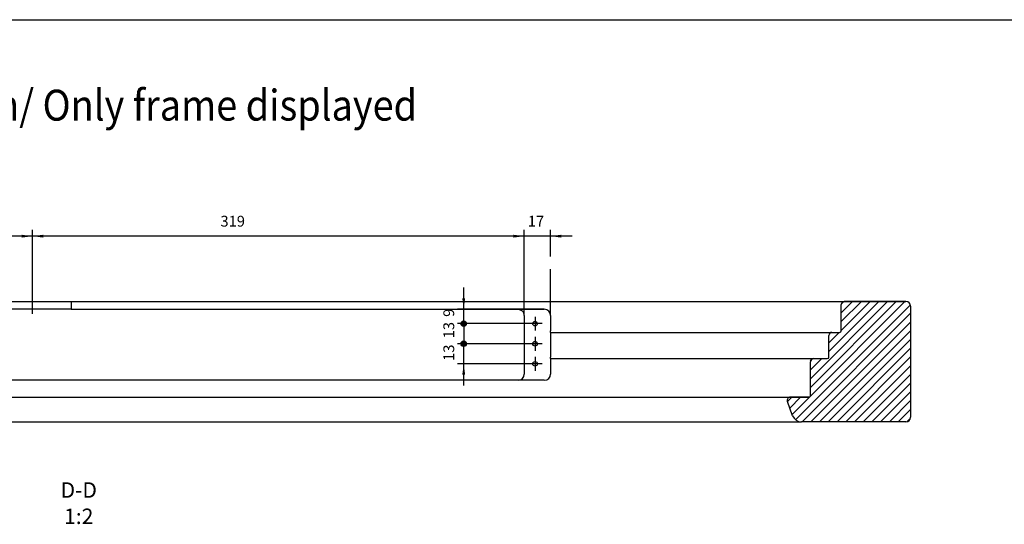
# Model space of a CAD drawing. Units: millimetres. Extents: x 1073 to 2263, y 16 to 847.
# Drawn here: x 1391 to 1710, y 683 to 847 of the extents above; entities that cross this region are included whole.
import ezdxf

# ---------------------------------------------------------------- set-up
doc = ezdxf.new("R2010")
doc.units = ezdxf.units.MM
doc.linetypes.add('DOT_CENTER', pattern=[14, 12, -1, 0, -1])
doc.layers.add('1', color=7, linetype='Continuous')
doc.styles.add('CONVERTER_11', font='txt.shx', dxfattribs={"width": 0.9})
doc.dimstyles.new('ME10_DIM_10', dxfattribs={"dimtxt": 7, "dimasz": 3.6, "dimexe": 4, "dimexo": 0, "dimgap": 4, "dimtad": 1, "dimdec": 0, "dimdsep": 46, "dimtxsty": 'CONVERTER_11', "dimblk2": 'DOT', "dimsah": 1, "dimcen": 0.09, "dimclrd": 3, "dimclre": 3, "dimclrt": 4, "dimadec": 0, "dimazin": 0, "dimtfac": 1, "dimtdec": 4, "dimtix": 1, "dimtmove": 0, "dimatfit": 3, "dimfxl": 0, "dimtolj": 1, "dimtzin": 0, "dimarcsym": 0})
doc.dimstyles.new('ME10_DIM_11', dxfattribs={"dimtxt": 7, "dimasz": 3.6, "dimexe": 4, "dimexo": 0, "dimgap": 4, "dimtad": 1, "dimdsep": 46, "dimtxsty": 'CONVERTER_11', "dimblk1": 'DOT', "dimblk2": 'DOT', "dimsah": 1, "dimcen": 0.09, "dimclrd": 3, "dimclre": 3, "dimclrt": 4, "dimadec": 0, "dimazin": 0, "dimtfac": 1, "dimtdec": 4, "dimtix": 1, "dimtmove": 0, "dimatfit": 3, "dimfxl": 0, "dimtolj": 1, "dimtzin": 0, "dimarcsym": 0})
doc.dimstyles.new('ME10_DIM_12', dxfattribs={"dimtxt": 7, "dimasz": 7, "dimexe": 4, "dimexo": 0, "dimgap": 4, "dimtad": 1, "dimdsep": 46, "dimtxsty": 'CONVERTER_11', "dimblk1": 'DOT', "dimsah": 1, "dimcen": 0.09, "dimclrd": 3, "dimclre": 3, "dimclrt": 4, "dimadec": 0, "dimazin": 0, "dimtfac": 1, "dimtdec": 4, "dimtix": 1, "dimtmove": 0, "dimatfit": 3, "dimfxl": 0, "dimtolj": 1, "dimtzin": 0, "dimarcsym": 0})
doc.dimstyles.new('ME10_DIM_13', dxfattribs={"dimtxt": 7, "dimasz": 7, "dimexe": 4, "dimexo": 0, "dimgap": 4, "dimtad": 1, "dimdsep": 46, "dimtxsty": 'CONVERTER_11', "dimsah": 1, "dimcen": 0.09, "dimclrd": 3, "dimclre": 3, "dimclrt": 4, "dimadec": 0, "dimazin": 0, "dimtfac": 1, "dimtdec": 4, "dimtix": 1, "dimtmove": 0, "dimatfit": 3, "dimfxl": 0, "dimtolj": 1, "dimtzin": 0, "dimarcsym": 0})
doc.dimstyles.new('ME10_DIM_14', dxfattribs={"dimtxt": 7, "dimasz": 7, "dimexe": 4, "dimexo": 0, "dimgap": 4, "dimtad": 1, "dimdec": 0, "dimdsep": 46, "dimtxsty": 'CONVERTER_11', "dimsah": 1, "dimcen": 0.09, "dimclrd": 3, "dimclre": 3, "dimclrt": 4, "dimadec": 0, "dimazin": 0, "dimtfac": 1, "dimtdec": 4, "dimtix": 1, "dimtmove": 0, "dimatfit": 3, "dimfxl": 0, "dimtolj": 1, "dimtzin": 0, "dimarcsym": 0})
doc.dimstyles.new('ME10_DIM_20', dxfattribs={"dimtxt": 7, "dimasz": 7, "dimexe": 4, "dimexo": 0, "dimgap": 4, "dimtad": 1, "dimdec": 0, "dimdsep": 46, "dimtxsty": 'CONVERTER_11', "dimsah": 1, "dimcen": 0.09, "dimclrd": 3, "dimclre": 3, "dimclrt": 4, "dimadec": 0, "dimazin": 0, "dimtfac": 1, "dimtdec": 4, "dimtix": 1, "dimtmove": 0, "dimatfit": 3, "dimfxl": 0, "dimtolj": 1, "dimtzin": 0, "dimarcsym": 0})

# ---------------------------------------------------------------- blocks, each defined once
blk = doc.blocks.new('49999-holz-001_T01_Rahmenprofil_3__121', base_point=(3278.62, 1432.83))
at = {"linetype": 'Continuous'}
h = blk.add_hatch(dxfattribs=at)
h.set_pattern_fill('_USER', color=3, scale=4, angle=225, pattern_type=0)
h.set_pattern_definition([(225, (0, 0), (2.828427, -2.828427), [])])
edge = h.paths.add_edge_path()
edge.add_arc((3292.62, 1449.83), 1, -89.99818, 0.00182, ccw=False)
edge.add_line((3292.62, 1448.83), (3280.62, 1448.83))
edge.add_arc((3280.62, 1446.83), 2, 90.00182, 200.00182)
edge.add_line((3278.74, 1446.15), (3282.15, 1436.78))
edge.add_arc((3287.79, 1438.83), 6, 200.00182, 270.00182)
edge.add_line((3287.79, 1432.83), (3355.62, 1432.84))
edge.add_arc((3355.62, 1435.84), 3, 270.00182, 360.00182)
edge.add_line((3358.62, 1435.84), (3358.62, 1507.84))
edge.add_arc((3355.62, 1507.84), 3, 0.00182, 90.00182)
edge.add_line((3355.62, 1510.84), (3315.62, 1510.83))
edge.add_arc((3315.62, 1508.83), 2, 90.00182, 180.00182)
edge.add_line((3313.62, 1508.83), (3313.62, 1491.83))
edge.add_arc((3312.62, 1491.83), 1, -89.99818, 0.00182, ccw=False)
edge.add_line((3312.62, 1490.83), (3307.62, 1490.83))
edge.add_arc((3307.62, 1488.83), 2, 90.00182, 180.00182)
edge.add_line((3305.62, 1488.83), (3305.62, 1474.83))
edge.add_arc((3304.62, 1474.83), 1, -89.99818, 0.00182, ccw=False)
edge.add_line((3304.62, 1473.83), (3295.62, 1473.83))
edge.add_arc((3295.62, 1471.83), 2, 90.00182, 180.00182)
edge.add_line((3293.62, 1471.83), (3293.62, 1449.83))
at = {"color": 1, "linetype": 'Continuous'}
for p, q in [((3313.62, 1491.83), (3313.62, 1508.83)), ((3315.62, 1510.83), (3355.62, 1510.84)), ((3358.62, 1507.84), (3358.62, 1435.84)), ((3305.62, 1474.83), (3305.62, 1488.83)), ((3307.62, 1490.83), (3312.62, 1490.83)), ((3293.62, 1449.83), (3293.62, 1471.83)), ((3295.62, 1473.83), (3304.62, 1473.83)), ((3280.62, 1448.83), (3292.62, 1448.83)), ((3282.15, 1436.78), (3278.74, 1446.15)), ((3355.62, 1432.84), (3287.79, 1432.83))]:
    blk.add_line(p, q, dxfattribs=at)
for centre, radius, start, end in [((3315.62, 1508.83), 2, 90.00182, 180.00182), ((3355.62, 1507.84), 3, 0.00182, 90.00182), ((3307.62, 1488.83), 2, 90.00182, 180.00182), ((3312.62, 1491.83), 1, 270.00182, 0.00182), ((3304.62, 1474.83), 1, 270.00182, 0.00182), ((3295.62, 1471.83), 2, 90.00182, 180.00182), ((3280.62, 1446.83), 2, 90.00182, 200.00182), ((3292.62, 1449.83), 1, 270.00182, 0.00182), ((3287.79, 1438.83), 6, 200.00182, 270.00182), ((3355.62, 1435.84), 3, 270.00182, 0.00182)]:
    blk.add_arc(centre, radius, start, end, dxfattribs=at)
blk = doc.blocks.new('49999-holz-002_T01_Rahmenprofil_bearbeitet__123', base_point=(2323.62, 1432.8))
at = {"color": 1, "linetype": 'Continuous'}
for p, q in [((2764.42, 1510.82), (2814.42, 1510.82)), ((2814.42, 1510.82), (3315.62, 1510.83)), ((2814.42, 1510.82), (2814.42, 1508.82)), ((2814.42, 1508.82), (2814.42, 1505.8)), ((3355.62, 1510.84), (3315.62, 1510.83)), ((3315.62, 1510.83), (3315.62, 1510.83)), ((2814.42, 1505.8), (2764.42, 1505.8)), ((2814.42, 1505.8), (3121.19, 1505.8)), ((3107.02, 1504.63), (3104.19, 1505.8)), ((3108.19, 1501.8), (3108.19, 1463.8)), ((3125.19, 1501.8), (3125.19, 1491.83)), ((3125.19, 1490.83), (3125.19, 1491.83)), ((3125.19, 1490.83), (3307.62, 1490.83)), ((3125.19, 1490.83), (3125.19, 1488.83)), ((3125.19, 1488.83), (3125.19, 1474.83)), ((3125.19, 1473.83), (3125.19, 1474.83)), ((3125.19, 1473.83), (3295.62, 1473.83)), ((3125.19, 1473.83), (3125.19, 1471.83)), ((3125.19, 1471.83), (3125.19, 1463.8)), ((3295.62, 1473.83), (3304.62, 1473.83)), ((3121.19, 1459.8), (2428.79, 1459.8)), ((2358.62, 1448.8), (3280.62, 1448.83)), ((3292.62, 1448.83), (3280.62, 1448.83)), ((2351.45, 1432.8), (3287.79, 1432.83))]:
    blk.add_line(p, q, dxfattribs=at)
for centre, radius in [((3115.19, 1496.46), 1.5), ((3115.19, 1483.46), 1.5), ((3115.19, 1483.46), 0.1), ((3115.19, 1470.46), 1.5), ((3115.19, 1470.46), 0.1)]:
    blk.add_circle(centre, radius, dxfattribs=at)
for centre, radius, start, end in [((3104.19, 1501.8), 4, 359.99974, 45.00158), ((3121.19, 1501.8), 4, 360, 90), ((3115.19, 1496.46), 0.1, 0.0035, 269.97902), ((3115.19, 1496.46), 0.1, 269.98843, 359.99874), ((3104.19, 1463.8), 4, 270.00145, 359.99999), ((3121.19, 1463.8), 4, 270, 360)]:
    blk.add_arc(centre, radius, start, end, dxfattribs=at)
at = {"layer": '1', "color": 3, "linetype": 'DOT_CENTER'}
for p, q in [((2789.42, 1502.8), (2789.42, 1511.82)), ((3115.19, 1500.96), (3115.19, 1491.96)), ((3119.69, 1496.46), (3110.69, 1496.46)), ((3115.19, 1487.96), (3115.19, 1478.96)), ((3119.69, 1483.46), (3110.69, 1483.46)), ((3115.19, 1474.96), (3115.19, 1465.96)), ((3119.69, 1470.46), (3110.69, 1470.46))]:
    blk.add_line(p, q, dxfattribs=at)
blk = doc.blocks.new('49999-holz-002_B1_Rahmen__124', base_point=(2280.62, 1432.8))
for name, p in [('49999-holz-002_T01_Rahmenprofil_bearbeitet__123', (2323.62, 1432.8)), ('49999-holz-001_T01_Rahmenprofil_3__121', (3278.62, 1432.83))]:
    blk.add_blockref(name, p)
blk = doc.blocks.new('49999-holz-002__125', base_point=(2280.62, 1432.8))
blk.add_blockref('49999-holz-002_B1_Rahmen__124', (2280.62, 1432.8))
blk = doc.blocks.new('45173-EP-001__126', base_point=(2280.62, 1432.8))
blk.add_blockref('49999-holz-002__125', (2280.62, 1432.8))
blk = doc.blocks.new('*D365')
at = {"layer": '1'}
h = blk.add_hatch(color=3, dxfattribs=at)
edge = h.paths.add_edge_path()
edge.add_arc((3068.94, 1496.46), 1.8, 0, 360)
at = {"layer": '1', "color": 3, "linetype": 'Continuous'}
for p, q in [((3068.94, 1505.8), (3068.94, 1519.8)), ((3121.19, 1505.8), (3064.94, 1505.8)), ((3068.94, 1496.46), (3068.94, 1505.8)), ((3110.69, 1496.46), (3064.94, 1496.46))]:
    blk.add_line(p, q, dxfattribs=at)
at = {"layer": '1', "color": 3}
blk.add_circle((3068.94, 1496.46), 1.8, dxfattribs=at)
blk.add_solid([(3068.02, 1512.8), (3069.86, 1512.8), (3068.94, 1505.8)], dxfattribs=at)
at = {"layer": '1', "color": 4, "insert": (3064.94, 1500.85), "char_height": 7, "attachment_point": 7, "rotation": 90, "line_spacing_factor": 0.60024, "style": 'CONVERTER_11'}
blk.add_mtext('9', dxfattribs=at)
blk = doc.blocks.new('_DOT')
at = {"color": 0, "linetype": 'ByBlock', "lineweight": -2}
blk.add_line((-0.5, 0), (-1, 0), dxfattribs=at)
at = {"color": 0, "linetype": 'ByBlock', "const_width": 0.5}
blk.add_lwpolyline([(-0.25, 0, 1), (0.25, 0, 1)], format="xyb", close=True, dxfattribs=at)
blk = doc.blocks.new('*D367')
at = {"layer": '1'}
h = blk.add_hatch(color=3, dxfattribs=at)
edge = h.paths.add_edge_path()
edge.add_arc((3068.94, 1496.46), 1.8, 0, 360)
h = blk.add_hatch(color=3, dxfattribs=at)
edge = h.paths.add_edge_path()
edge.add_arc((3068.94, 1483.46), 1.8, 0, 360)
at = {"layer": '1', "color": 3, "linetype": 'Continuous'}
for p, q in [((3110.69, 1496.46), (3064.94, 1496.46)), ((3068.94, 1496.46), (3068.94, 1483.46)), ((3110.69, 1483.46), (3064.94, 1483.46))]:
    blk.add_line(p, q, dxfattribs=at)
at = {"layer": '1', "color": 3}
for centre in [(3068.94, 1496.46), (3068.94, 1483.46)]:
    blk.add_circle(centre, 1.8, dxfattribs=at)
at = {"layer": '1', "color": 4, "insert": (3064.94, 1486.96), "char_height": 7, "attachment_point": 7, "rotation": 90, "line_spacing_factor": 0.60024, "style": 'CONVERTER_11'}
blk.add_mtext('13', dxfattribs=at)
blk = doc.blocks.new('*D368')
at = {"layer": '1'}
h = blk.add_hatch(color=3, dxfattribs=at)
edge = h.paths.add_edge_path()
edge.add_arc((3068.94, 1483.46), 1.8, 0, 360)
at = {"layer": '1', "color": 3, "linetype": 'Continuous'}
for p, q in [((3110.69, 1483.46), (3064.94, 1483.46)), ((3068.94, 1470.46), (3068.94, 1483.46)), ((3110.69, 1470.46), (3064.94, 1470.46)), ((3068.94, 1456.46), (3068.94, 1470.46))]:
    blk.add_line(p, q, dxfattribs=at)
at = {"layer": '1', "color": 3}
blk.add_circle((3068.94, 1483.46), 1.8, dxfattribs=at)
blk.add_solid([(3069.86, 1463.46), (3068.02, 1463.46), (3068.94, 1470.46)], dxfattribs=at)
at = {"layer": '1', "color": 4, "insert": (3064.94, 1472.34), "char_height": 7, "attachment_point": 7, "rotation": 90, "line_spacing_factor": 0.60024, "style": 'CONVERTER_11'}
blk.add_mtext('13', dxfattribs=at)
blk = doc.blocks.new('*D369')
at = {"layer": '1', "color": 3, "linetype": 'Continuous'}
for p, q in [((2448.79, 1501.8), (2448.79, 1557.11)), ((2789.42, 1553.11), (2448.79, 1553.11)), ((2789.42, 1502.8), (2789.42, 1557.11))]:
    blk.add_line(p, q, dxfattribs=at)
at = {"layer": '1', "color": 3}
for points in [[(2455.79, 1554.03), (2455.79, 1552.19), (2448.79, 1553.11)], [(2782.42, 1552.19), (2782.42, 1554.03), (2789.42, 1553.11)]]:
    blk.add_solid(points, dxfattribs=at)
blk = doc.blocks.new('*D370')
at = {"layer": '1', "color": 3, "linetype": 'Continuous'}
for p, q in [((2789.42, 1502.8), (2789.42, 1557.12)), ((3108.19, 1553.12), (2789.42, 1553.12)), ((3108.19, 1501.8), (3108.19, 1557.12))]:
    blk.add_line(p, q, dxfattribs=at)
at = {"layer": '1', "color": 3}
for points in [[(2796.42, 1554.04), (2796.42, 1552.2), (2789.42, 1553.12)], [(3101.19, 1552.2), (3101.19, 1554.04), (3108.19, 1553.12)]]:
    blk.add_solid(points, dxfattribs=at)
at = {"layer": '1', "color": 4, "insert": (2911.26, 1557.12), "char_height": 7, "attachment_point": 7, "rotation": 0.00014, "line_spacing_factor": 0.60024, "style": 'CONVERTER_11'}
blk.add_mtext('319', dxfattribs=at)
blk = doc.blocks.new('*D376')
at = {"layer": '1', "color": 3, "linetype": 'Continuous'}
for p, q in [((3108.19, 1553.12), (3094.19, 1553.12)), ((3108.19, 1501.8), (3108.19, 1557.12)), ((3125.19, 1553.12), (3108.19, 1553.12)), ((3125.19, 1539.89), (3125.19, 1557.12)), ((3139.19, 1553.12), (3125.19, 1553.12)), ((3125.19, 1501.8), (3125.19, 1531.72))]:
    blk.add_line(p, q, dxfattribs=at)
at = {"layer": '1', "color": 3}
for points in [[(3101.19, 1552.2), (3101.19, 1554.04), (3108.19, 1553.12)], [(3132.19, 1554.04), (3132.19, 1552.2), (3125.19, 1553.12)]]:
    blk.add_solid(points, dxfattribs=at)
at = {"layer": '1', "color": 4, "insert": (3110.47, 1557.12), "char_height": 7, "attachment_point": 7, "rotation": 0.00014, "line_spacing_factor": 0.60024, "style": 'CONVERTER_11'}
blk.add_mtext('17', dxfattribs=at)
blk = doc.blocks.new('a0kl', base_point=(1247.42, 15.65))
at = {"color": 2, "linetype": 'Continuous'}
blk.add_line((1073.42, 846.65), (2252.42, 846.65), dxfattribs=at)
blk = doc.blocks.new('rahmen', base_point=(1073.42, 15.65))
at = {"layer": '1'}
blk.add_blockref('a0kl', (1247.42, 15.65), dxfattribs=at)
blk = doc.blocks.new('D-D__127', base_point=(2834.004, 1696.825))
blk.add_blockref('45173-EP-001__126', (2280.617, 1432.801))
at = {"layer": '1', "color": 4, "style": 'CONVERTER_11', "width": 0.9}
blk.add_text('Darstellung nur Rahmen/ Only frame displayed', height=20, dxfattribs=at).set_placement((2502.477, 1627.951))
at = {"layer": '1', "color": 1, "insert": (2819.416, 1393.713), "char_height": 10, "attachment_point": 2, "line_spacing_factor": 1.020408, "style": 'CONVERTER_11'}
blk.add_mtext('D-D\\P1:2', dxfattribs=at)
at = {"layer": '1'}
for base, p1, p2, dimstyle, picture, middle in [((3108.192, 1553.117), (2789.419, 1502.804), (3108.192, 1501.804), 'ME10_DIM_14', '*D370', (2918.611, 1560.617)), ((3125.192, 1553.117), (3108.192, 1501.804), (3125.192, 1501.804), 'ME10_DIM_20', '*D376', (3114.669, 1560.617)), ((2789.419, 1553.109), (2448.792, 1501.804), (2789.419, 1502.804), 'ME10_DIM_13', '*D369', (2539.348, 1557.109))]:
    dim = blk.add_linear_dim(base=base, p1=p1, p2=p2, dimstyle=dimstyle, dxfattribs=at)
    dim.commit()
    dim.dimension.update_dxf_attribs({"geometry": picture, "text_midpoint": middle, "text_rotation": 0.000139})
for base, p1, p2, dimstyle, picture, middle in [((3068.943, 1496.456), (3121.192, 1505.804), (3110.692, 1496.456), 'ME10_DIM_10', '*D365', (3061.443, 1502.946)), ((3068.943, 1496.456), (3110.692, 1483.456), (3110.692, 1496.456), 'ME10_DIM_11', '*D367', (3061.443, 1491.16)), ((3068.943, 1470.456), (3110.692, 1483.456), (3110.692, 1470.456), 'ME10_DIM_12', '*D368', (3061.443, 1476.54))]:
    dim = blk.add_linear_dim(base=base, p1=p1, p2=p2, angle=90, dimstyle=dimstyle, dxfattribs=at)
    dim.commit()
    dim.dimension.update_dxf_attribs({"geometry": picture, "text_midpoint": middle, "text_rotation": 90})

msp = doc.modelspace()

# ---------------------------------------------------------------- block references
msp.add_blockref('rahmen', (1073.42, 15.65))
at = {"xscale": 0.5, "yscale": 0.5, "zscale": 0.5}
msp.add_blockref('D-D__127', (1417, 848.41), dxfattribs=at)

doc.saveas('drawing.dxf')
